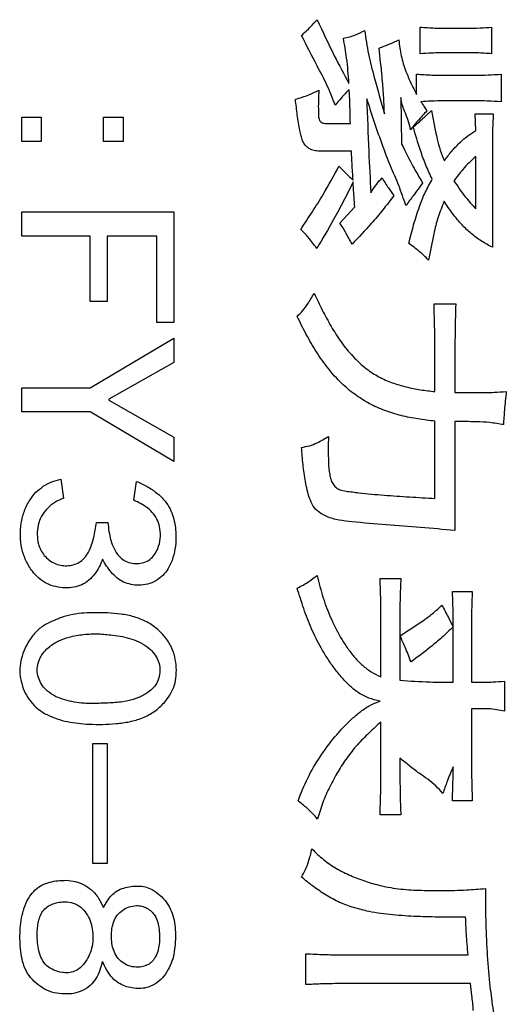
# Model space of a CAD drawing. Extents: x 0 to 1631, y -2 to 1127.
# Drawn here: x 283 to 290, y 80 to 93 of the extents above; entities that cross this region are included whole.
import ezdxf

# ---------------------------------------------------------------- set-up
doc = ezdxf.new("R2010")
doc.units = 0
doc.header["$LTSCALE"] = 2
doc.linetypes.add('SLD-实线', pattern=[0])
doc.layers.get('0').update_dxf_attribs({"linetype": 'CONTINUOUS'})

msp = doc.modelspace()

# ---------------------------------------------------------------- linework, layer by layer
at = {"color": 7, "linetype": 'SLD-实线'}
for p, q in [((288.7419, 92.28), (288.7419, 92.6309)), ((289.091, 92.6166), (289.3435, 92.6166)), ((289.6814, 92.6309), (289.6814, 92.28)), ((289.3435, 92.2943), (289.091, 92.2943)), ((288.6959, 91.7458), (288.6959, 92.0115)), ((289.0568, 91.9972), (289.516, 91.9972)), ((289.8075, 92.0115), (289.8075, 91.6467)), ((288.4876, 91.703), (288.4984, 91.0896)), ((289.4813, 91.6606), (289.0568, 91.6606)), ((283.4975, 91.4453), (283.7549, 91.4453)), ((283.4975, 91.1265), (283.4975, 91.4453)), ((283.7549, 91.4453), (283.7549, 91.1265)), ((284.5736, 91.4453), (284.8309, 91.4453)), ((284.5736, 91.1265), (284.5736, 91.4453)), ((284.8309, 91.4453), (284.8309, 91.1265)), ((289.4653, 91.4903), (289.7044, 91.4903)), ((289.4765, 91.2681), (289.4653, 91.4903)), ((287.4956, 91.3638), (287.8235, 91.3638)), ((283.7549, 91.1265), (283.4975, 91.1265)), ((284.8309, 91.1265), (284.5736, 91.1265)), ((289.6927, 91.0403), (289.6927, 89.7321)), ((287.8378, 90.9991), (287.415, 90.9991)), ((289.4765, 90.2376), (289.4765, 90.9285)), ((287.6858, 90.0513), (287.8811, 90.2631)), ((283.4975, 90.1977), (285.4975, 90.1977)), ((283.4975, 89.8789), (283.4975, 90.1977)), ((285.4975, 90.1977), (285.4975, 88.7422)), ((284.3981, 89.8789), (283.4975, 89.8789)), ((284.3981, 89.0195), (284.3981, 89.8789)), ((284.6204, 89.8789), (284.6204, 89.0195)), ((285.2753, 89.8789), (284.6204, 89.8789)), ((285.2753, 88.7422), (285.2753, 89.8789)), ((284.6204, 89.0195), (284.3981, 89.0195)), ((288.9255, 88.9857), (289.2106, 88.9857)), ((285.4975, 88.7422), (285.2753, 88.7422)), ((284.3981, 87.8828), (285.4975, 88.5343)), ((285.4975, 88.5343), (285.4975, 88.2155)), ((285.4975, 88.2155), (284.6437, 87.7303)), ((288.9372, 87.8313), (288.9372, 88.212)), ((289.1993, 88.212), (289.1993, 87.8174)), ((283.4975, 87.8828), (284.3981, 87.8828)), ((283.4975, 87.564), (283.4975, 87.8828)), ((289.1993, 87.8174), (289.516, 87.8174)), ((284.6437, 87.7303), (284.6437, 87.7165)), ((284.6437, 87.7165), (285.4975, 87.2313)), ((284.3981, 87.564), (283.4975, 87.564)), ((285.4975, 86.9125), (284.3981, 87.564)), ((288.9372, 86.4234), (288.9372, 87.4418)), ((289.1993, 87.4384), (289.1993, 86.0024)), ((285.4975, 87.2313), (285.4975, 86.9125)), ((284.0122, 86.6768), (284.0473, 86.4273)), ((284.9712, 86.3996), (285.0063, 86.6491)), ((284.48, 86.1085), (284.632, 86.1085)), ((288.2138, 85.369), (288.4876, 85.369)), ((289.1668, 85.2001), (289.4289, 85.2001)), ((288.2255, 84.0738), (288.2255, 84.8908)), ((288.4759, 84.8908), (288.4759, 84.0292)), ((289.1781, 84.0032), (289.1781, 84.7076)), ((289.4172, 84.7076), (289.4172, 84.0032)), ((289.4172, 84.0032), (289.5043, 84.0032)), ((289.8534, 84.0175), (289.8534, 83.6246)), ((289.4709, 83.6532), (289.4172, 83.6528)), ((289.4172, 83.6528), (289.4172, 83.0463)), ((288.2255, 82.7648), (288.2255, 83.4838)), ((284.4332, 83.1975), (284.6204, 83.1975)), ((284.4332, 81.6173), (284.4332, 83.1975)), ((284.6204, 83.1975), (284.6204, 81.6173)), ((288.4759, 83.0052), (288.4759, 82.7791)), ((289.4289, 82.442), (289.1668, 82.442)), ((288.4876, 82.2588), (288.2138, 82.2588)), ((284.6204, 81.6173), (284.4332, 81.6173)), ((287.2383, 80.0219), (287.2383, 80.4286)), ((287.6793, 80.4147), (289.3734, 80.4147)), ((289.4033, 80.0357), (287.6793, 80.0357))]:
    msp.add_line(p, q, dxfattribs=at)
for points, knots in [([(287.1807, 92.5226), (287.221, 92.5594), (287.293, 92.625), (287.3582, 92.6974), (287.3869, 92.7292)], [0, 0, 0, 0, 0.5599786, 1, 1, 1, 1]), ([(287.3869, 92.7292), (287.4603, 92.5702), (287.5915, 92.2862), (287.7393, 92.0105), (287.8043, 91.8892)], [0, 0, 0, 0, 0.5599965, 1, 1, 1, 1]), ([(287.7317, 92.4841), (287.7865, 92.4965), (287.8843, 92.5189), (287.972, 92.5672), (288.0106, 92.5885)], [0, 0, 0, 0, 0.5600619, 1, 1, 1, 1]), ([(288.0106, 92.5885), (288.0261, 92.4841), (288.0571, 92.2753), (288.1538, 91.9109), (288.2268, 91.6499), (288.2714, 91.4903)], [0, 0, 0, 0, 0.2799602, 0.5599556, 1, 1, 1, 1]), ([(288.7419, 92.6309), (288.807, 92.6265), (288.9232, 92.6187), (289.0397, 92.6172), (289.091, 92.6166)], [0, 0, 0, 0, 0.5600062, 1, 1, 1, 1]), ([(289.3435, 92.6166), (289.4067, 92.6172), (289.5195, 92.6182), (289.632, 92.627), (289.6814, 92.6309)], [0, 0, 0, 0, 0.5599887, 1, 1, 1, 1]), ([(287.6234, 91.6043), (287.5895, 91.6933), (287.5218, 91.8716), (287.3574, 92.1699), (287.2477, 92.3888), (287.1807, 92.5226)], [0, 0, 0, 0, 0.2798292, 0.5598936, 1, 1, 1, 1]), ([(287.8043, 91.8892), (287.7966, 92.001), (287.7827, 92.2006), (287.7473, 92.3974), (287.7317, 92.4841)], [0, 0, 0, 0, 0.5600401, 1, 1, 1, 1]), ([(288.2025, 92.3541), (288.2513, 92.3732), (288.3385, 92.4073), (288.424, 92.4452), (288.4616, 92.462)], [0, 0, 0, 0, 0.5599866, 1, 1, 1, 1]), ([(288.4616, 92.462), (288.4699, 92.3915), (288.4864, 92.2505), (288.5479, 92.062), (288.618, 91.8937), (288.6699, 91.7951), (288.6959, 91.7458)], [0, 0, 0, 0, 0.2798542, 0.5598381, 0.7799295, 1, 1, 1, 1]), ([(288.2714, 91.4903), (288.2688, 91.5712), (288.2636, 91.7329), (288.2378, 92.0208), (288.2159, 92.2277), (288.2025, 92.3541)], [0, 0, 0, 0, 0.2799711, 0.5599873, 1, 1, 1, 1]), ([(289.091, 92.2943), (289.0258, 92.2934), (288.9092, 92.2917), (288.793, 92.2836), (288.7419, 92.28)], [0, 0, 0, 0, 0.5599798, 1, 1, 1, 1]), ([(289.6814, 92.28), (289.6185, 92.285), (289.506, 92.2938), (289.3932, 92.2942), (289.3435, 92.2943)], [0, 0, 0, 0, 0.5599716, 1, 1, 1, 1]), ([(288.6959, 92.0115), (288.7632, 92.0074), (288.8834, 92), (289.0038, 91.998), (289.0568, 91.9972)], [0, 0, 0, 0, 0.5600087, 1, 1, 1, 1]), ([(289.516, 91.9972), (289.5704, 91.999), (289.6677, 92.0022), (289.7648, 92.0086), (289.8075, 92.0115)], [0, 0, 0, 0, 0.5599751, 1, 1, 1, 1]), ([(287.8088, 91.812), (287.7732, 91.7741), (287.7096, 91.7064), (287.6497, 91.6355), (287.6234, 91.6043)], [0, 0, 0, 0, 0.5599846, 1, 1, 1, 1]), ([(287.8235, 91.3638), (287.822, 91.4476), (287.8192, 91.597), (287.812, 91.7463), (287.8088, 91.812)], [0, 0, 0, 0, 0.5599974, 1, 1, 1, 1]), ([(287.1005, 91.6809), (287.1596, 91.6992), (287.265, 91.7319), (287.3647, 91.7792), (287.4085, 91.8001)], [0, 0, 0, 0, 0.5598761, 1, 1, 1, 1]), ([(287.415, 90.9991), (287.3919, 91.0001), (287.3456, 91.0022), (287.2794, 91.0269), (287.2258, 91.0728), (287.1913, 91.1342), (287.1736, 91.2014), (287.1496, 91.3143), (287.1237, 91.4742), (287.1083, 91.612), (287.1005, 91.6809)], [0, 0, 0, 0, 0.0833149, 0.1665343, 0.2495847, 0.3327742, 0.4161409, 0.4995551, 0.749765, 1, 1, 1, 1]), ([(287.4085, 91.8001), (287.4049, 91.7183), (287.4003, 91.616), (287.403, 91.4936), (287.4037, 91.4421), (287.4162, 91.4027), (287.436, 91.3782), (287.4649, 91.3655), (287.4854, 91.3644), (287.4956, 91.3638)], [0, 0, 0, 0, 0.5005479, 0.6256829, 0.7507606, 0.8131538, 0.8753202, 0.9375229, 1, 1, 1, 1]), ([(288.0397, 91.6887), (288.0473, 91.4571), (288.061, 91.0436), (288.0832, 90.6303), (288.093, 90.4485)], [0, 0, 0, 0, 0.5599957, 1, 1, 1, 1]), ([(288.5543, 90.2809), (288.5244, 90.3693), (288.4645, 90.5462), (288.3495, 90.8016), (288.2045, 91.1815), (288.1076, 91.4795), (288.0397, 91.6887)], [0, 0, 0, 0, 0.1866379, 0.3733126, 0.5599812, 1, 1, 1, 1]), ([(288.6149, 91.2807), (288.6068, 91.3213), (288.5904, 91.4025), (288.5421, 91.5074), (288.5049, 91.6071), (288.4933, 91.671), (288.4876, 91.703)], [0, 0, 0, 0, 0.2800107, 0.5600573, 0.7800261, 1, 1, 1, 1]), ([(289.0568, 91.6606), (288.9999, 91.6593), (288.8985, 91.6571), (288.7971, 91.6518), (288.7525, 91.6495)], [0, 0, 0, 0, 0.5599862, 1, 1, 1, 1]), ([(288.7525, 91.6495), (288.767, 91.6271), (288.7928, 91.587), (288.82, 91.5479), (288.832, 91.5306)], [0, 0, 0, 0, 0.5599046, 1, 1, 1, 1]), ([(289.8075, 91.6467), (289.7467, 91.6513), (289.6381, 91.6595), (289.5292, 91.6602), (289.4813, 91.6606)], [0, 0, 0, 0, 0.55998419, 1, 1, 1, 1]), ([(288.832, 91.5306), (288.79, 91.4852), (288.7151, 91.4041), (288.6455, 91.3184), (288.6149, 91.2807)], [0, 0, 0, 0, 0.5599747, 1, 1, 1, 1]), ([(288.65, 91.3171), (288.6961, 91.3561), (288.7783, 91.4259), (288.8565, 91.5001), (288.8909, 91.5328)], [0, 0, 0, 0, 0.5599809, 1, 1, 1, 1]), ([(288.8909, 91.5328), (288.9136, 91.4069), (288.9452, 91.2317), (289.0038, 91.0105), (289.0417, 90.9174), (289.0607, 90.8709)], [0, 0, 0, 0, 0.560036, 0.7800701, 1, 1, 1, 1]), ([(289.7044, 91.4903), (289.7007, 91.4064), (289.6942, 91.2564), (289.6932, 91.1063), (289.6927, 91.0403)], [0, 0, 0, 0, 0.5599923, 1, 1, 1, 1]), ([(288.9026, 90.6283), (288.873, 90.6902), (288.8139, 90.814), (288.7312, 91.0448), (288.6808, 91.2138), (288.65, 91.3171)], [0, 0, 0, 0, 0.27994879, 0.55996357, 1, 1, 1, 1]), ([(289.0607, 90.8709), (289.0929, 90.9144), (289.1573, 91.0015), (289.2619, 91.1104), (289.3675, 91.2017), (289.4402, 91.246), (289.4765, 91.2681)], [0, 0, 0, 0, 0.2800612, 0.5600429, 0.7800273, 1, 1, 1, 1]), ([(288.4984, 91.0896), (288.5469, 90.9926), (288.6335, 90.8193), (288.7313, 90.6521), (288.7743, 90.5785)], [0, 0, 0, 0, 0.5600009, 1, 1, 1, 1]), ([(287.8586, 90.6166), (287.8545, 90.688), (287.847, 90.8155), (287.8406, 90.943), (287.8378, 90.9991)], [0, 0, 0, 0, 0.5599994, 1, 1, 1, 1]), ([(289.4765, 90.9285), (289.4467, 90.9015), (289.3869, 90.8474), (289.2883, 90.7424), (289.2258, 90.6598), (289.1876, 90.6092)], [0, 0, 0, 0, 0.2800296, 0.5600931, 1, 1, 1, 1]), ([(287.1694, 89.9681), (287.2203, 90.0435), (287.322, 90.1942), (287.4924, 90.4706), (287.6049, 90.6755), (287.6736, 90.8007)], [0, 0, 0, 0, 0.2800026, 0.560006, 1, 1, 1, 1]), ([(287.6736, 90.8007), (287.7077, 90.7659), (287.7685, 90.7036), (287.8311, 90.6432), (287.8586, 90.6166)], [0, 0, 0, 0, 0.5600049, 1, 1, 1, 1]), ([(288.093, 90.4485), (288.1175, 90.4876), (288.1613, 90.5575), (288.2164, 90.6187), (288.2407, 90.6456)], [0, 0, 0, 0, 0.559967, 1, 1, 1, 1]), ([(288.2407, 90.6456), (288.2677, 90.6009), (288.316, 90.5211), (288.3714, 90.4461), (288.3957, 90.413)], [0, 0, 0, 0, 0.5597746, 1, 1, 1, 1]), ([(287.86, 90.5923), (287.8189, 90.5087), (287.7367, 90.3416), (287.5788, 90.0489), (287.4559, 89.8433), (287.3808, 89.7178)], [0, 0, 0, 0, 0.2800005, 0.560013, 1, 1, 1, 1]), ([(287.8811, 90.2631), (287.8769, 90.3246), (287.8694, 90.4342), (287.8629, 90.544), (287.86, 90.5923)], [0, 0, 0, 0, 0.55999964, 1, 1, 1, 1]), ([(288.7743, 90.5785), (288.7334, 90.5228), (288.6603, 90.4234), (288.5867, 90.3244), (288.5543, 90.2809)], [0, 0, 0, 0, 0.5599998, 1, 1, 1, 1]), ([(288.5928, 89.784), (288.6132, 89.8658), (288.6539, 90.0295), (288.7261, 90.2529), (288.804, 90.4556), (288.8697, 90.5707), (288.9026, 90.6283)], [0, 0, 0, 0, 0.2800447, 0.5600757, 0.7800842, 1, 1, 1, 1]), ([(289.1876, 90.6092), (289.2112, 90.5721), (289.2585, 90.4978), (289.3526, 90.3716), (289.4295, 90.2884), (289.4765, 90.2376)], [0, 0, 0, 0, 0.2800201, 0.5600641, 1, 1, 1, 1]), ([(288.3957, 90.413), (288.3483, 90.3502), (288.2533, 90.2244), (288.0719, 90.0093), (287.9314, 89.8633), (287.8456, 89.7741)], [0, 0, 0, 0, 0.2800046, 0.5600243, 1, 1, 1, 1]), ([(289.0589, 90.3372), (289.0306, 90.2678), (288.974, 90.1289), (288.9098, 89.8685), (288.8752, 89.6789), (288.8541, 89.5631)], [0, 0, 0, 0, 0.2798483, 0.5598999, 1, 1, 1, 1]), ([(289.6927, 89.7321), (289.6437, 89.7578), (289.5458, 89.8094), (289.4128, 89.9095), (289.2856, 90.031), (289.1666, 90.174), (289.0948, 90.2828), (289.0589, 90.3372)], [0, 0, 0, 0, 0.1866468, 0.3733002, 0.559968, 0.7799705, 1, 1, 1, 1]), ([(287.8456, 89.7741), (287.8173, 89.8267), (287.7667, 89.9207), (287.7105, 90.0114), (287.6858, 90.0513)], [0, 0, 0, 0, 0.5599713, 1, 1, 1, 1]), ([(287.3808, 89.7178), (287.3446, 89.7673), (287.2799, 89.8557), (287.2032, 89.9338), (287.1694, 89.9681)], [0, 0, 0, 0, 0.55990745, 1, 1, 1, 1]), ([(288.8541, 89.5631), (288.8078, 89.6073), (288.7252, 89.6863), (288.6333, 89.7542), (288.5928, 89.784)], [0, 0, 0, 0, 0.5599721, 1, 1, 1, 1]), ([(287.1235, 88.8219), (287.1485, 88.8471), (287.1987, 88.8973), (287.2725, 89.0007), (287.3196, 89.0787), (287.3483, 89.1265)], [0, 0, 0, 0, 0.2798286, 0.559877, 1, 1, 1, 1]), ([(287.3483, 89.1265), (287.3829, 89.0526), (287.4519, 88.9049), (287.5674, 88.6892), (287.6978, 88.4819), (287.8531, 88.2923), (288.0198, 88.1367), (288.1961, 88.0218), (288.3726, 87.944), (288.5578, 87.8919), (288.7462, 87.8528), (288.8735, 87.8384), (288.9372, 87.8313)], [0, 0, 0, 0, 0.1120328, 0.2240547, 0.3360534, 0.4480396, 0.5600043, 0.6479692, 0.7359425, 0.8239538, 0.911977, 1, 1, 1, 1]), ([(288.9372, 88.212), (288.9367, 88.3565), (288.9357, 88.6144), (288.9286, 88.8722), (288.9255, 88.9857)], [0, 0, 0, 0, 0.560001, 1, 1, 1, 1]), ([(289.2106, 88.9857), (289.2069, 88.8413), (289.2005, 88.5834), (289.1997, 88.3255), (289.1993, 88.212)], [0, 0, 0, 0, 0.5599983, 1, 1, 1, 1]), ([(288.9372, 87.4418), (288.8626, 87.4507), (288.7132, 87.4686), (288.4917, 87.512), (288.2752, 87.577), (288.0696, 87.6712), (287.8781, 87.7914), (287.6952, 87.9462), (287.5267, 88.135), (287.3746, 88.3534), (287.2407, 88.5833), (287.1626, 88.7424), (287.1235, 88.8219)], [0, 0, 0, 0, 0.093355, 0.1867045, 0.280014, 0.3733381, 0.4666661, 0.5599776, 0.6699575, 0.7799557, 0.889971, 1, 1, 1, 1]), ([(289.516, 87.8174), (289.5833, 87.8184), (289.7035, 87.8201), (289.8236, 87.8278), (289.8764, 87.8313)], [0, 0, 0, 0, 0.5599889, 1, 1, 1, 1]), ([(289.8764, 87.8313), (289.8676, 87.7502), (289.8519, 87.6055), (289.8424, 87.4602), (289.8382, 87.3963)], [0, 0, 0, 0, 0.55999387, 1, 1, 1, 1]), ([(289.8382, 87.3963), (289.7792, 87.4066), (289.6612, 87.4271), (289.4472, 87.4352), (289.2933, 87.4372), (289.1993, 87.4384)], [0, 0, 0, 0, 0.2799194, 0.5599267, 1, 1, 1, 1]), ([(287.1807, 87.0966), (287.2161, 87.1028), (287.287, 87.1152), (287.4065, 87.164), (287.486, 87.2112), (287.5346, 87.24)], [0, 0, 0, 0, 0.2798543, 0.5599191, 1, 1, 1, 1]), ([(287.5346, 87.24), (287.5334, 87.1841), (287.5311, 87.0723), (287.5343, 86.9047), (287.5432, 86.7718), (287.5643, 86.6761), (287.5894, 86.6179), (287.6296, 86.5684), (287.691, 86.5319), (287.7678, 86.5205), (287.8506, 86.5092), (288.0171, 86.488), (288.2678, 86.4667), (288.6024, 86.4442), (288.8256, 86.4303), (288.9372, 86.4234)], [0, 0, 0, 0, 0.0833623, 0.1667233, 0.2500538, 0.2812925, 0.3125065, 0.3436764, 0.3748231, 0.4164514, 0.4581384, 0.4998206, 0.6665383, 0.8332683, 1, 1, 1, 1]), ([(289.1993, 86.0024), (289.0487, 86.0158), (288.7475, 86.0428), (288.295, 86.0727), (287.9375, 86.1071), (287.6746, 86.1353), (287.5269, 86.1735), (287.4105, 86.238), (287.3289, 86.32), (287.2696, 86.4609), (287.23, 86.6458), (287.1986, 86.8705), (287.1867, 87.0212), (287.1807, 87.0966)], [0, 0, 0, 0, 0.166756, 0.3335098, 0.5002458, 0.562779, 0.6252066, 0.6668153, 0.7083624, 0.7499555, 0.8332596, 0.9166247, 1, 1, 1, 1]), ([(284.5619, 85.6233), (284.548, 85.5889), (284.5203, 85.52), (284.4594, 85.4262), (284.3827, 85.3451), (284.2897, 85.2819), (284.1817, 85.2502), (284.0655, 85.2447), (283.9453, 85.2583), (283.8259, 85.2992), (283.721, 85.3696), (283.6265, 85.4726), (283.5475, 85.6047), (283.4936, 85.7637), (283.4747, 85.9303), (283.4862, 86.0973), (283.5264, 86.2602), (283.595, 86.398), (283.6808, 86.5084), (283.7789, 86.5874), (283.8909, 86.6453), (283.9717, 86.6663), (284.0122, 86.6768)], [0, 0, 0, 0, 0.0417014, 0.0833799, 0.1250509, 0.166662, 0.2082902, 0.2499618, 0.2968636, 0.3437174, 0.390573, 0.4374604, 0.4999579, 0.562436, 0.624946, 0.6874718, 0.7499698, 0.8124609, 0.8593412, 0.9062122, 0.9530941, 1, 1, 1, 1]), ([(285.0063, 86.6491), (285.0539, 86.6284), (285.149, 86.587), (285.2773, 86.4983), (285.3826, 86.4011), (285.4531, 86.2914), (285.4953, 86.1822), (285.5182, 86.0677), (285.5286, 85.9386), (285.5248, 85.7958), (285.4929, 85.6431), (285.4371, 85.5109), (285.3581, 85.407), (285.2646, 85.3357), (285.1561, 85.2906), (285.0435, 85.2767), (284.9361, 85.2898), (284.836, 85.3193), (284.7482, 85.3763), (284.6747, 85.4497), (284.6128, 85.5331), (284.5788, 85.5933), (284.5619, 85.6233)], [0, 0, 0, 0, 0.0625535, 0.1251013, 0.1876069, 0.2344693, 0.2813436, 0.3282496, 0.37517, 0.4377017, 0.5001891, 0.5626456, 0.6094824, 0.6562961, 0.7031184, 0.749935, 0.7915958, 0.8332407, 0.874894, 0.9165854, 0.9582927, 1, 1, 1, 1]), ([(284.0473, 86.4273), (284.0083, 86.4106), (283.9305, 86.3771), (283.8324, 86.2951), (283.7528, 86.1953), (283.7082, 86.0748), (283.6977, 85.948), (283.7101, 85.8352), (283.7455, 85.7427), (283.7924, 85.6717), (283.8542, 85.6136), (283.9261, 85.5683), (284.007, 85.5415), (284.0918, 85.5358), (284.1758, 85.5478), (284.2547, 85.5805), (284.3254, 85.6378), (284.3802, 85.7174), (284.4191, 85.8112), (284.4465, 85.9087), (284.4668, 86.008), (284.4756, 86.075), (284.48, 86.1085)], [0, 0, 0, 0, 0.062529, 0.1250651, 0.1875028, 0.2499055, 0.3124003, 0.3748673, 0.4165263, 0.4581931, 0.4998847, 0.5415631, 0.5832186, 0.6248815, 0.6665482, 0.7081713, 0.7497871, 0.799745, 0.8497825, 0.8998422, 0.9499194, 1, 1, 1, 1]), ([(284.632, 86.1085), (284.636, 86.0691), (284.6438, 85.9902), (284.6683, 85.8738), (284.7079, 85.7613), (284.768, 85.6689), (284.8444, 85.6043), (284.9283, 85.5703), (285.0178, 85.5634), (285.1067, 85.5767), (285.1876, 85.6176), (285.2492, 85.6838), (285.2972, 85.7764), (285.3281, 85.8926), (285.3222, 86.0183), (285.2937, 86.1313), (285.2373, 86.2239), (285.1591, 86.2977), (285.0691, 86.3562), (285.0038, 86.3851), (284.9712, 86.3996)], [0, 0, 0, 0, 0.06261483, 0.12522521, 0.18778745, 0.25023579, 0.29709319, 0.34390762, 0.39076299, 0.43760946, 0.48440007, 0.53122186, 0.57811117, 0.64833341, 0.71857276, 0.77485854, 0.831047, 0.88730812, 0.94364637, 1, 1, 1, 1]), ([(287.1235, 85.243), (287.1753, 85.27), (287.2678, 85.3181), (287.3496, 85.3827), (287.3856, 85.4111)], [0, 0, 0, 0, 0.5599253, 1, 1, 1, 1]), ([(287.3856, 85.4111), (287.4099, 85.3124), (287.4587, 85.115), (287.5693, 84.8302), (287.6844, 84.6063), (287.7923, 84.441), (287.8799, 84.3267), (287.9812, 84.2243), (288.0967, 84.1377), (288.1826, 84.0951), (288.2255, 84.0738)], [0, 0, 0, 0, 0.1866999, 0.3733912, 0.5600629, 0.6481085, 0.7361359, 0.8241217, 0.9121298, 1, 1, 1, 1]), ([(288.2255, 84.8908), (288.2251, 84.9801), (288.2244, 85.1396), (288.2171, 85.2989), (288.2138, 85.369)], [0, 0, 0, 0, 0.5600072, 1, 1, 1, 1]), ([(288.4876, 85.369), (288.4837, 85.2798), (288.4767, 85.1205), (288.4761, 84.961), (288.4759, 84.8908)], [0, 0, 0, 0, 0.5599873, 1, 1, 1, 1]), ([(288.2138, 83.7541), (288.1637, 83.766), (288.0634, 83.7898), (287.925, 83.8619), (287.8066, 83.9619), (287.7019, 84.0756), (287.6047, 84.1957), (287.5178, 84.3236), (287.4157, 84.4925), (287.3063, 84.7069), (287.2082, 84.9729), (287.1517, 85.1529), (287.1235, 85.243)], [0, 0, 0, 0, 0.079924, 0.1598157, 0.2397468, 0.3197855, 0.3998087, 0.4798445, 0.5598814, 0.7065581, 0.8532655, 1, 1, 1, 1]), ([(289.1781, 84.7076), (289.1778, 84.7996), (289.1774, 84.9638), (289.17, 85.1279), (289.1668, 85.2001)], [0, 0, 0, 0, 0.5599989, 1, 1, 1, 1]), ([(289.4289, 85.2001), (289.425, 85.1082), (289.4181, 84.9441), (289.4175, 84.7798), (289.4172, 84.7076)], [0, 0, 0, 0, 0.55999, 1, 1, 1, 1]), ([(288.4781, 84.6162), (288.5311, 84.6516), (288.6371, 84.7224), (288.7879, 84.8164), (288.9173, 84.9175), (288.9924, 84.9837), (289.0299, 85.0169)], [0, 0, 0, 0, 0.2800165, 0.5600382, 0.7800062, 1, 1, 1, 1]), ([(289.0299, 85.0169), (289.0581, 84.9642), (289.1084, 84.8701), (289.1556, 84.7744), (289.1763, 84.7323)], [0, 0, 0, 0, 0.5599916, 1, 1, 1, 1]), ([(284.626, 84.9164), (284.6853, 84.9124), (284.8039, 84.9044), (284.9795, 84.8702), (285.1468, 84.8052), (285.2843, 84.709), (285.3911, 84.5965), (285.4693, 84.4761), (285.5164, 84.3402), (285.5349, 84.1984), (285.5324, 84.0629), (285.5017, 83.9391), (285.4503, 83.8311), (285.3658, 83.7204), (285.2468, 83.6141), (285.0889, 83.5282), (284.9162, 83.4804), (284.7395, 83.456), (284.5612, 83.4464), (284.3947, 83.45), (284.2405, 83.461), (284.0994, 83.4833), (283.9612, 83.5195), (283.8286, 83.5733), (283.7097, 83.6481), (283.6122, 83.7454), (283.5408, 83.8595), (283.4924, 83.9848), (283.4687, 84.1172), (283.4744, 84.2518), (283.5084, 84.3819), (283.5645, 84.5037), (283.6389, 84.6227), (283.7433, 84.7282), (283.879, 84.8006), (284.02, 84.8597), (284.1681, 84.8996), (284.3203, 84.9166), (284.4732, 84.9215), (284.575, 84.9181), (284.626, 84.9164)], [0, 0, 0, 0, 0.0312725, 0.0625314, 0.0937546, 0.1249935, 0.1500047, 0.1749905, 0.1999671, 0.2249671, 0.2499619, 0.2707874, 0.2916145, 0.3124455, 0.3436688, 0.3748896, 0.4061289, 0.4373985, 0.4686728, 0.4999492, 0.5249703, 0.5499904, 0.5750064, 0.6000145, 0.6250007, 0.6484196, 0.6718473, 0.6952857, 0.7187159, 0.7421423, 0.7655756, 0.789025, 0.81246, 0.8391974, 0.8659826, 0.8927815, 0.9195808, 0.9463806, 0.9731891, 1, 1, 1, 1]), ([(289.1763, 84.7323), (289.1277, 84.6857), (289.0304, 84.5927), (288.8462, 84.4379), (288.707, 84.3351), (288.6219, 84.2722)], [0, 0, 0, 0, 0.2799873, 0.5599936, 1, 1, 1, 1]), ([(284.6962, 84.6253), (284.6321, 84.6318), (284.5039, 84.6449), (284.3102, 84.6373), (284.1354, 84.6054), (283.9831, 84.5521), (283.8713, 84.4858), (283.7901, 84.4068), (283.7367, 84.3255), (283.7034, 84.2339), (283.6975, 84.1361), (283.7219, 84.0417), (283.7674, 83.9556), (283.8407, 83.876), (283.942, 83.8129), (284.0638, 83.77), (284.1892, 83.7399), (284.3388, 83.7225), (284.5109, 83.7242), (284.7035, 83.7334), (284.8808, 83.7478), (285.0353, 83.7968), (285.1492, 83.8585), (285.236, 83.9312), (285.2911, 84.0124), (285.3165, 84.1068), (285.3182, 84.2041), (285.2928, 84.2985), (285.2422, 84.3818), (285.1674, 84.4595), (285.0683, 84.5255), (284.9484, 84.5734), (284.8236, 84.6064), (284.7386, 84.619), (284.6962, 84.6253)], [0, 0, 0, 0, 0.0469149, 0.0938181, 0.1407062, 0.175873, 0.2109939, 0.2344323, 0.2578673, 0.2812819, 0.3046796, 0.3280885, 0.3515096, 0.3749257, 0.4061331, 0.4374084, 0.468691, 0.4999731, 0.5468974, 0.5938263, 0.6407353, 0.675895, 0.7110613, 0.7344846, 0.7578726, 0.7812711, 0.8046839, 0.828095, 0.8515138, 0.8749563, 0.906182, 0.9374423, 0.9687186, 1, 1, 1, 1]), ([(288.6219, 84.2722), (288.5963, 84.337), (288.5506, 84.4525), (288.5002, 84.5662), (288.4781, 84.6162)], [0, 0, 0, 0, 0.5599905, 1, 1, 1, 1]), ([(288.4759, 84.0292), (288.6068, 84.0208), (288.8407, 84.0057), (289.075, 84.004), (289.1781, 84.0032)], [0, 0, 0, 0, 0.5599912, 1, 1, 1, 1]), ([(289.5043, 84.0032), (289.5695, 84.0039), (289.6861, 84.005), (289.8023, 84.0137), (289.8534, 84.0175)], [0, 0, 0, 0, 0.5599761, 1, 1, 1, 1]), ([(287.1348, 82.4412), (287.1744, 82.5423), (287.2537, 82.7447), (287.4216, 83.0249), (287.5805, 83.2416), (287.7207, 83.3992), (287.8285, 83.5088), (287.9446, 83.6091), (288.0697, 83.7), (288.1658, 83.7361), (288.2138, 83.7541)], [0, 0, 0, 0, 0.186629, 0.3733293, 0.5600196, 0.6480759, 0.7361218, 0.8241511, 0.9121472, 1, 1, 1, 1]), ([(289.8534, 83.6246), (289.7825, 83.637), (289.6558, 83.6592), (289.5274, 83.655), (289.4709, 83.6532)], [0, 0, 0, 0, 0.5600536, 1, 1, 1, 1]), ([(288.2255, 83.4838), (288.1724, 83.4345), (288.0663, 83.3359), (287.9128, 83.1818), (287.776, 83.0124), (287.6579, 82.8255), (287.5509, 82.6284), (287.4556, 82.421), (287.4127, 82.2753), (287.3912, 82.2025)], [0, 0, 0, 0, 0.1400337, 0.2800743, 0.4200244, 0.5600274, 0.7067158, 0.853383, 1, 1, 1, 1]), ([(289.0429, 82.5404), (289.0115, 82.5736), (288.9487, 82.64), (288.8444, 82.7298), (288.7215, 82.8077), (288.6003, 82.9021), (288.5174, 82.9708), (288.4759, 83.0052)], [0, 0, 0, 0, 0.1866622, 0.3732958, 0.5599815, 0.779979, 1, 1, 1, 1]), ([(289.4172, 83.0463), (289.4179, 82.9335), (289.4191, 82.732), (289.4259, 82.5306), (289.4289, 82.442)], [0, 0, 0, 0, 0.559995, 1, 1, 1, 1]), ([(289.1774, 82.8912), (289.1495, 82.8268), (289.0996, 82.7118), (289.0602, 82.5927), (289.0429, 82.5404)], [0, 0, 0, 0, 0.5599089, 1, 1, 1, 1]), ([(289.1668, 82.442), (289.1698, 82.5259), (289.1751, 82.6755), (289.1767, 82.8253), (289.1774, 82.8912)], [0, 0, 0, 0, 0.5600141, 1, 1, 1, 1]), ([(288.2138, 82.2588), (288.2174, 82.3532), (288.2239, 82.5218), (288.225, 82.6905), (288.2255, 82.7648)], [0, 0, 0, 0, 0.5599974, 1, 1, 1, 1]), ([(288.4759, 82.7791), (288.4766, 82.6819), (288.4778, 82.5084), (288.4846, 82.3351), (288.4876, 82.2588)], [0, 0, 0, 0, 0.5599931, 1, 1, 1, 1]), ([(287.3912, 82.2025), (287.3702, 82.2277), (287.3283, 82.2783), (287.242, 82.3578), (287.1754, 82.4095), (287.1348, 82.4412)], [0, 0, 0, 0, 0.2799283, 0.560048, 1, 1, 1, 1]), ([(287.1807, 81.4379), (287.1984, 81.4704), (287.234, 81.5354), (287.2819, 81.6591), (287.304, 81.7517), (287.3176, 81.8083)], [0, 0, 0, 0, 0.28, 0.5601139, 1, 1, 1, 1]), ([(287.3176, 81.8083), (287.3675, 81.7602), (287.4675, 81.6641), (287.6397, 81.5458), (287.8268, 81.4546), (288.0208, 81.3796), (288.2417, 81.317), (288.4895, 81.2745), (288.7617, 81.2624), (288.9431, 81.2604), (289.0338, 81.2595)], [0, 0, 0, 0, 0.1119873, 0.2239566, 0.3359532, 0.4479634, 0.559972, 0.706589, 0.8532876, 1, 1, 1, 1]), ([(289.3409, 80.9086), (289.2343, 80.9091), (289.021, 80.9103), (288.701, 80.9162), (288.3817, 80.9365), (288.1029, 80.9722), (287.8701, 81.0339), (287.6795, 81.0998), (287.5028, 81.1974), (287.3367, 81.3109), (287.2327, 81.3956), (287.1807, 81.4379)], [0, 0, 0, 0, 0.1400282, 0.28005817, 0.42006917, 0.56004509, 0.64804313, 0.73603382, 0.82399125, 0.91198943, 1, 1, 1, 1]), ([(284.5619, 80.3281), (284.551, 80.2892), (284.5292, 80.2113), (284.4776, 80.1011), (284.4017, 80.0047), (284.2986, 79.9379), (284.1817, 79.9015), (284.0551, 79.8959), (283.9237, 79.9076), (283.7948, 79.9578), (283.6848, 80.0388), (283.587, 80.1359), (283.5268, 80.2602), (283.4906, 80.3919), (283.4758, 80.5279), (283.4726, 80.6642), (283.4796, 80.8006), (283.499, 80.9358), (283.5375, 81.0671), (283.5961, 81.1812), (283.6727, 81.272), (283.7613, 81.338), (283.8655, 81.3736), (283.9732, 81.3925), (284.046, 81.3945), (284.0823, 81.3955)], [0, 0, 0, 0, 0.0417032, 0.0833713, 0.1249607, 0.1665664, 0.2081718, 0.2498342, 0.2967214, 0.3435023, 0.3904024, 0.4372368, 0.4840865, 0.5309727, 0.5778981, 0.6248315, 0.6717611, 0.7186839, 0.7655833, 0.8124627, 0.8499698, 0.8874457, 0.924925, 0.9624603, 1, 1, 1, 1]), ([(284.0823, 81.3955), (284.1227, 81.3925), (284.2035, 81.3865), (284.3165, 81.3396), (284.4247, 81.2697), (284.5126, 81.1639), (284.5532, 81.078), (284.5736, 81.0351)], [0, 0, 0, 0, 0.186668, 0.373476, 0.5600957, 0.779882, 1, 1, 1, 1]), ([(284.5736, 81.0351), (284.5884, 81.0634), (284.6181, 81.12), (284.6755, 81.1975), (284.7499, 81.2599), (284.8396, 81.2965), (284.9335, 81.3172), (285.0296, 81.3226), (285.1256, 81.3117), (285.2258, 81.2724), (285.3201, 81.2009), (285.4067, 81.1063), (285.4722, 80.9949), (285.5049, 80.8703), (285.5207, 80.7433), (285.5221, 80.6152), (285.5131, 80.4876), (285.4892, 80.3612), (285.4384, 80.2433), (285.375, 80.1315), (285.2816, 80.0415), (285.1758, 79.9875), (285.0704, 79.9664), (284.974, 79.971), (284.8802, 79.9916), (284.7797, 80.0296), (284.6882, 80.1061), (284.6133, 80.2108), (284.579, 80.289), (284.5619, 80.3281)], [0, 0, 0, 0, 0.0312825, 0.0625379, 0.0937186, 0.1249758, 0.1562436, 0.1875194, 0.2187763, 0.2500059, 0.291654, 0.3333323, 0.374973, 0.4166433, 0.4583504, 0.5000644, 0.5417735, 0.5834577, 0.6251318, 0.666822, 0.7084259, 0.7500581, 0.7812812, 0.8125318, 0.8438039, 0.8750447, 0.9166381, 0.9582992, 1, 1, 1, 1]), ([(289.0338, 81.2595), (289.1398, 81.2614), (289.3292, 81.265), (289.5178, 81.2807), (289.6009, 81.2876)], [0, 0, 0, 0, 0.5599752, 1, 1, 1, 1]), ([(289.6009, 81.2876), (289.6014, 81.1489), (289.6026, 80.8713), (289.6196, 80.4553), (289.6516, 80.07), (289.6951, 79.716), (289.7536, 79.3935), (289.8201, 79.1857), (289.8534, 79.0818)], [0, 0, 0, 0, 0.1866876, 0.3733641, 0.5600436, 0.7067272, 0.853362, 1, 1, 1, 1]), ([(284.094, 81.1113), (284.066, 81.1116), (284.0101, 81.1121), (283.9277, 81.094), (283.85, 81.0615), (283.7838, 81.0076), (283.7418, 80.9339), (283.717, 80.8536), (283.7045, 80.7706), (283.6988, 80.6776), (283.704, 80.5752), (283.7201, 80.4645), (283.7542, 80.3574), (283.8217, 80.2651), (283.9199, 80.2085), (284.0187, 80.1788), (284.1123, 80.1756), (284.1956, 80.1925), (284.2675, 80.2383), (284.3301, 80.3077), (284.382, 80.3966), (284.4211, 80.5018), (284.437, 80.613), (284.4327, 80.7249), (284.4114, 80.835), (284.3666, 80.9383), (284.2983, 81.0273), (284.2055, 81.0951), (284.1312, 81.1059), (284.094, 81.1113)], [0, 0, 0, 0, 0.0313041, 0.0625836, 0.093877, 0.1250529, 0.1562817, 0.1875524, 0.2188528, 0.250177, 0.2919121, 0.3336519, 0.3753088, 0.4168625, 0.4584472, 0.5001223, 0.5314236, 0.5626459, 0.5938551, 0.6251166, 0.6668126, 0.7085107, 0.7502045, 0.7919101, 0.833608, 0.875277, 0.9169156, 0.9584581, 1, 1, 1, 1]), ([(285.0063, 81.0628), (284.974, 81.0594), (284.9094, 81.0527), (284.8244, 81.003), (284.7511, 80.9388), (284.7048, 80.852), (284.6824, 80.7575), (284.677, 80.6608), (284.6824, 80.5641), (284.7044, 80.4695), (284.7487, 80.3822), (284.8181, 80.3134), (284.9035, 80.2657), (284.9917, 80.249), (285.0724, 80.2529), (285.143, 80.2722), (285.2047, 80.3123), (285.2559, 80.3756), (285.2911, 80.4578), (285.31, 80.553), (285.3136, 80.6497), (285.3083, 80.7464), (285.2907, 80.8415), (285.2589, 80.9255), (285.2065, 80.9879), (285.1471, 81.0302), (285.079, 81.0581), (285.0305, 81.0612), (285.0063, 81.0628)], [0, 0, 0, 0, 0.0416138, 0.0832883, 0.1249485, 0.1665578, 0.2082405, 0.2499665, 0.2916936, 0.3333823, 0.3750143, 0.4166379, 0.4582415, 0.4998441, 0.5311173, 0.5623547, 0.5935611, 0.6247881, 0.6664307, 0.7081264, 0.7498523, 0.7915909, 0.8333015, 0.8749376, 0.9061607, 0.9374484, 0.9687193, 1, 1, 1, 1]), ([(289.3734, 80.4147), (289.3653, 80.5068), (289.3508, 80.6712), (289.344, 80.836), (289.3409, 80.9086)], [0, 0, 0, 0, 0.5599957, 1, 1, 1, 1]), ([(287.2383, 80.4286), (287.3205, 80.4243), (287.4674, 80.4165), (287.6145, 80.4153), (287.6793, 80.4147)], [0, 0, 0, 0, 0.5599994, 1, 1, 1, 1]), ([(287.6793, 80.0357), (287.5969, 80.0342), (287.4499, 80.0316), (287.3029, 80.0248), (287.2383, 80.0219)], [0, 0, 0, 0, 0.55998879, 1, 1, 1, 1]), ([(289.4423, 79.6818), (289.4367, 79.7481), (289.4268, 79.8664), (289.4105, 79.984), (289.4033, 80.0357)], [0, 0, 0, 0, 0.5599882, 1, 1, 1, 1])]:
    msp.add_open_spline(points, degree=3, knots=knots, dxfattribs=at)

doc.saveas('drawing.dxf')
